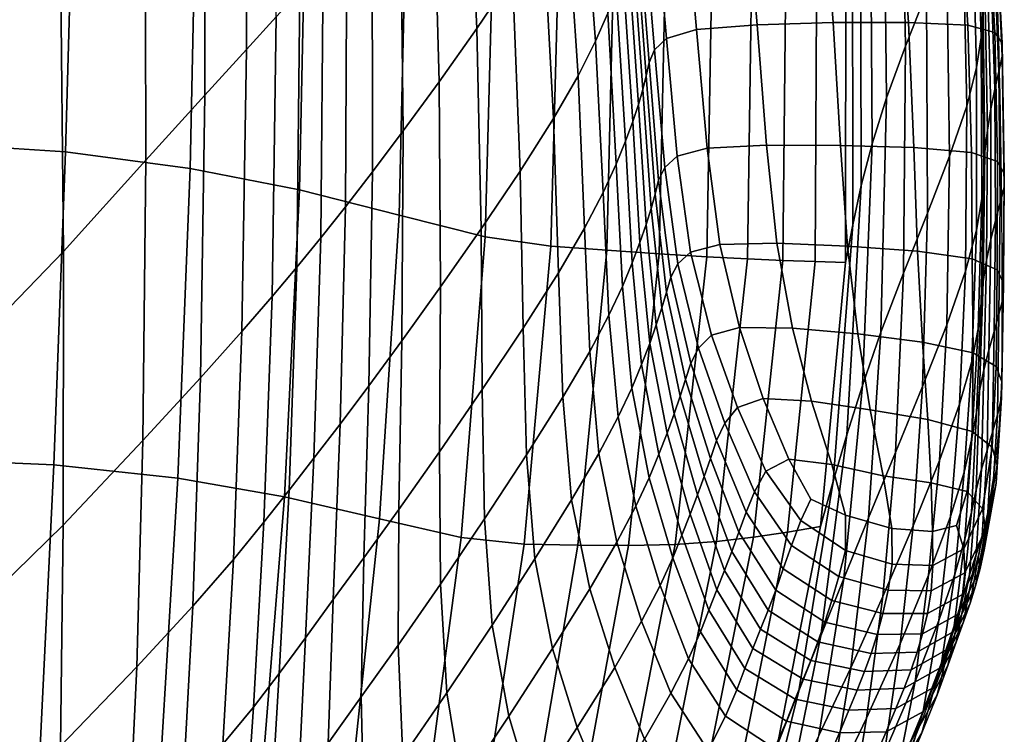
# Model space of a CAD drawing. Units: inches. Extents: x -1 to 605, y -615 to 1.
# Drawn here: x 510 to 605, y -409 to -340 of the extents above; entities that cross this region are included whole.
import ezdxf

# ---------------------------------------------------------------- set-up
doc = ezdxf.new("R2010")
doc.units = ezdxf.units.IN
doc.header["$MEASUREMENT"] = 0
doc.layers.add('FABRIC', color=7, linetype='Continuous')
doc.layers.add('GROUND', color=7, linetype='Continuous')

# ---------------------------------------------------------------- blocks, each defined once
blk = doc.blocks.new('FABRIC_UFP16')
for points in [[(513.872, -333.54, 512.352), (513.18, -305.736, 511.148), (503.247, -317.27, 503.693), (504.07, -344.279, 505.413)], [(531.783, -342.636, 535.13), (534.649, -339.499, 542.598), (534.551, -310.277, 542.599), (531.76, -313.19, 534.959)], [(597.272, -337.176, 607.993), (595.255, -342.31, 592.728), (594.746, -314.536, 593.721), (596.548, -310.198, 609.27)], [(553.948, -340.621, 609.498), (557.401, -335.507, 622.602), (555.829, -312.17, 624.137), (552.833, -316.733, 610.731)], [(527.775, -317.562, 527.343), (527.778, -347.031, 527.749), (531.783, -342.636, 535.13), (531.76, -313.19, 534.959)], [(595.255, -342.31, 592.728), (593.412, -347.282, 576.865), (593.094, -318.735, 577.597), (594.746, -314.536, 593.721)], [(522.008, -324.107, 519.794), (522.087, -353.306, 520.529), (527.778, -347.031, 527.749), (527.775, -317.562, 527.343)], [(549.659, -321.267, 597.235), (550.332, -345.744, 596.261), (553.948, -340.621, 609.498), (552.833, -316.733, 610.731)], [(593.094, -318.735, 577.597), (593.412, -347.282, 576.865), (592.027, -351.717, 560.958), (591.843, -322.481, 561.45)], [(601.924, -321.902, 653.046), (601.996, -319.713, 660.173), (602.665, -339.145, 657.695), (602.534, -341.489, 650.92)], [(515.213, -321.707, 433.459), (514.34, -352.504, 434.045), (500.382, -351.601, 428.483), (501.726, -320.672, 427.467)], [(546.58, -325.44, 584.729), (546.879, -350.479, 583.975), (550.332, -345.744, 596.261), (549.659, -321.267, 597.235)], [(566.561, -339.138, 655.463), (565.031, -321.054, 657.972), (564.006, -323.681, 651.77), (565.403, -341.823, 649.593)], [(526.349, -354.083, 440.295), (514.34, -352.504, 434.045), (515.213, -321.707, 433.459), (527.003, -323.324, 439.937)], [(602.097, -344.377, 642.843), (601.555, -324.556, 644.658), (601.924, -321.902, 653.046), (602.534, -341.489, 650.92)], [(536.896, -356.168, 447.06), (526.349, -354.083, 440.295), (527.003, -323.324, 439.937), (537.521, -325.378, 446.78)], [(591.843, -322.481, 561.45), (592.027, -351.717, 560.958), (590.983, -355.75, 545.017), (590.894, -325.886, 545.287)], [(514.166, -362.08, 513.544), (522.087, -353.306, 520.529), (522.008, -324.107, 519.794), (513.872, -333.54, 512.352)], [(564.006, -323.681, 651.77), (562.507, -326.893, 644.078), (563.727, -345.158, 642.237), (565.403, -341.823, 649.593)], [(587.128, -325.246, 691.173), (579.741, -325.628, 689.287), (580.967, -340.242, 685.457), (588.268, -340.047, 687.193)], [(595.536, -340.025, 688.524), (594.492, -325.038, 692.629), (587.128, -325.246, 691.173), (588.268, -340.047, 687.193)], [(601.236, -340.304, 688.91), (600.29, -325.154, 693.094), (594.492, -325.038, 692.629), (595.536, -340.025, 688.524)], [(602.974, -325.745, 692.007), (600.29, -325.154, 693.094), (601.236, -340.304, 688.91), (603.834, -341.01, 687.812)], [(601.146, -348.087, 632.977), (600.704, -327.923, 634.511), (601.555, -324.556, 644.658), (602.097, -344.377, 642.843)], [(547.19, -327.723, 453.866), (546.468, -358.59, 454.168), (536.896, -356.168, 447.06), (537.521, -325.378, 446.78)], [(543.918, -354.431, 573.723), (546.879, -350.479, 583.975), (546.58, -325.44, 584.729), (543.872, -328.923, 574.293)], [(579.741, -325.628, 689.287), (573.848, -326.264, 686.957), (575.12, -340.717, 683.311), (580.967, -340.242, 685.457)], [(590.983, -355.75, 545.017), (590.168, -359.514, 529.054), (590.145, -329.065, 529.113), (590.894, -325.886, 545.287)], [(603.761, -326.692, 689.814), (602.974, -325.745, 692.007), (603.834, -341.01, 687.812), (604.538, -342.038, 685.676)], [(562.507, -326.893, 644.078), (560.363, -330.799, 634.489), (561.358, -349.288, 632.969), (563.727, -345.158, 642.237)], [(575.12, -340.717, 683.311), (573.848, -326.264, 686.957), (570.965, -327.234, 684.171), (572.215, -341.575, 680.754)], [(604.559, -343.279, 682.945), (603.867, -327.876, 686.96), (603.761, -326.692, 689.814), (604.538, -342.038, 685.676)], [(555.586, -329.743, 460.763), (554.755, -360.688, 461.115), (546.468, -358.59, 454.168), (547.19, -327.723, 453.866)], [(572.215, -341.575, 680.754), (570.965, -327.234, 684.171), (569.89, -328.408, 681.107), (571.08, -342.678, 677.934)], [(599.183, -332.255, 622.105), (600.704, -327.923, 634.511), (601.146, -348.087, 632.977), (599.473, -352.899, 620.831)], [(604.219, -344.749, 679.641), (603.619, -329.315, 683.446), (603.867, -327.876, 686.96), (604.559, -343.279, 682.945)], [(541.311, -357.8, 564.981), (543.918, -354.431, 573.723), (543.872, -328.923, 574.293), (541.429, -331.892, 565.394)], [(569.89, -328.408, 681.107), (569.419, -329.653, 677.944), (570.545, -343.885, 674.999), (571.08, -342.678, 677.934)], [(561.097, -361.588, 467.252), (554.755, -360.688, 461.115), (555.586, -329.743, 460.763), (561.914, -330.618, 466.9)], [(569.419, -329.653, 677.944), (569.212, -330.934, 674.731), (570.277, -345.165, 671.978), (570.545, -343.885, 674.999)], [(590.168, -359.514, 529.054), (589.467, -363.144, 513.08), (589.497, -332.131, 512.933), (590.145, -329.065, 529.113)], [(603.343, -331.024, 679.276), (603.619, -329.315, 683.446), (604.219, -344.749, 679.641), (603.838, -346.464, 675.785)], [(561.358, -349.288, 632.969), (560.363, -330.799, 634.489), (557.401, -335.507, 622.602), (558.119, -354.357, 621.362)], [(566.478, -361.974, 473.137), (561.097, -361.588, 467.252), (561.914, -330.618, 466.9), (567.225, -331.003, 472.807)], [(570.277, -345.165, 671.978), (569.212, -330.934, 674.731), (568.926, -332.215, 671.515), (569.946, -346.49, 668.902)], [(539.147, -334.526, 557.501), (538.923, -360.789, 557.226), (541.311, -357.8, 564.981), (541.429, -331.892, 565.394)], [(572.198, -331.346, 478.879), (571.533, -362.32, 479.184), (566.478, -361.974, 473.137), (567.225, -331.003, 472.807)], [(576.668, -331.627, 485.197), (576.098, -362.605, 485.475), (571.533, -362.32, 479.184), (572.198, -331.346, 478.879)], [(580.011, -362.811, 492.092), (576.098, -362.605, 485.475), (576.668, -331.627, 485.197), (580.464, -331.825, 491.844)], [(583.435, -362.955, 498.952), (580.011, -362.811, 492.092), (580.464, -331.825, 491.844), (583.755, -331.962, 498.736)], [(603.075, -332.933, 674.532), (603.343, -331.024, 679.276), (603.838, -346.464, 675.785), (603.462, -348.365, 671.42)], [(569.946, -346.49, 668.902), (568.926, -332.215, 671.515), (568.54, -333.586, 668.138), (569.521, -347.931, 665.642)], [(586.71, -332.057, 505.794), (586.532, -363.059, 505.976), (583.435, -362.955, 498.952), (583.755, -331.962, 498.736)], [(589.497, -332.131, 512.933), (589.467, -363.144, 513.08), (586.532, -363.059, 505.976), (586.71, -332.057, 505.794)], [(597.272, -337.176, 607.993), (599.183, -332.255, 622.105), (599.473, -352.899, 620.831), (597.353, -358.404, 606.962)], [(504.607, -371.946, 507.11), (514.166, -362.08, 513.544), (513.872, -333.54, 512.352), (504.07, -344.279, 505.413)], [(568.54, -333.586, 668.138), (568.03, -335.137, 664.443), (568.973, -349.561, 662.066), (569.521, -347.931, 665.642)], [(603.132, -350.393, 666.59), (602.849, -334.97, 669.299), (603.075, -332.933, 674.532), (603.462, -348.365, 671.42)], [(536.922, -337.003, 550.079), (536.617, -363.599, 549.936), (538.923, -360.789, 557.226), (539.147, -334.526, 557.501)], [(558.119, -354.357, 621.362), (557.401, -335.507, 622.602), (553.948, -340.621, 609.498), (554.365, -359.915, 608.502)], [(568.03, -335.137, 664.443), (567.378, -336.957, 660.27), (568.269, -351.452, 658.047), (568.973, -349.561, 662.066)], [(602.893, -352.491, 661.338), (602.701, -337.065, 663.659), (602.849, -334.97, 669.299), (603.132, -350.393, 666.59)], [(534.257, -366.432, 542.586), (536.617, -363.599, 549.936), (536.922, -337.003, 550.079), (534.649, -339.499, 542.598)], [(568.269, -351.452, 658.047), (567.378, -336.957, 660.27), (566.561, -339.138, 655.463), (567.38, -353.677, 653.453)], [(595.065, -364.196, 591.927), (595.255, -342.31, 592.728), (597.272, -337.176, 607.993), (597.353, -358.404, 606.962)], [(602.665, -339.145, 657.695), (602.701, -337.065, 663.659), (602.893, -352.491, 661.338), (602.786, -354.6, 655.707)], [(567.38, -353.677, 653.453), (566.561, -339.138, 655.463), (565.403, -341.823, 649.593), (566.13, -356.414, 647.835)], [(602.534, -341.489, 650.92), (602.665, -339.145, 657.695), (602.786, -354.6, 655.707), (602.588, -357.021, 649.217)], [(531.337, -369.81, 535.279), (534.257, -366.432, 542.586), (534.649, -339.499, 542.598), (531.783, -342.636, 535.13)], [(575.12, -340.717, 683.311), (576.145, -352.148, 680.582), (581.866, -351.847, 682.547), (580.967, -340.242, 685.457)], [(580.967, -340.242, 685.457), (581.866, -351.847, 682.547), (588.982, -351.874, 684.119), (588.268, -340.047, 687.193)], [(588.982, -351.874, 684.119), (596.055, -352.083, 685.303), (595.536, -340.025, 688.524), (588.268, -340.047, 687.193)], [(596.055, -352.083, 685.303), (601.592, -352.571, 685.578), (601.236, -340.304, 688.91), (595.536, -340.025, 688.524)], [(601.236, -340.304, 688.91), (601.592, -352.571, 685.578), (604.102, -353.435, 684.429), (603.834, -341.01, 687.812)], [(553.948, -340.621, 609.498), (550.332, -345.744, 596.261), (550.45, -365.514, 595.475), (554.365, -359.915, 608.502)], [(573.254, -352.923, 678.224), (576.145, -352.148, 680.582), (575.12, -340.717, 683.311), (572.215, -341.575, 680.754)], [(603.834, -341.01, 687.812), (604.102, -353.435, 684.429), (604.76, -354.575, 682.302), (604.538, -342.038, 685.676)], [(565.403, -341.823, 649.593), (563.727, -345.158, 642.237), (564.338, -359.843, 640.746), (566.13, -356.414, 647.835)], [(572.068, -354.005, 675.598), (573.254, -352.923, 678.224), (572.215, -341.575, 680.754), (571.08, -342.678, 677.934)], [(592.884, -369.868, 576.282), (593.412, -347.282, 576.865), (595.255, -342.31, 592.728), (595.065, -364.196, 591.927)], [(602.077, -360.053, 641.39), (602.097, -344.377, 642.843), (602.534, -341.489, 650.92), (602.588, -357.021, 649.217)], [(604.76, -354.575, 682.302), (604.74, -355.894, 679.644), (604.559, -343.279, 682.945), (604.538, -342.038, 685.676)], [(527.778, -347.031, 527.749), (527.348, -374.258, 528.117), (531.337, -369.81, 535.279), (531.783, -342.636, 535.13)], [(570.545, -343.885, 674.999), (571.464, -355.227, 672.832), (572.068, -354.005, 675.598), (571.08, -342.678, 677.934)], [(570.277, -345.165, 671.978), (571.125, -356.557, 669.939), (571.464, -355.227, 672.832), (570.545, -343.885, 674.999)], [(604.74, -355.894, 679.644), (604.354, -357.398, 676.494), (604.219, -344.749, 679.641), (604.559, -343.279, 682.945)], [(563.727, -345.158, 642.237), (561.358, -349.288, 632.969), (561.828, -364.143, 631.735), (564.338, -359.843, 640.746)], [(570.736, -357.963, 666.934), (571.125, -356.557, 669.939), (570.277, -345.165, 671.978), (569.946, -346.49, 668.902)], [(601.027, -363.998, 631.746), (601.146, -348.087, 632.977), (602.097, -344.377, 642.843), (602.077, -360.053, 641.39)], [(604.219, -344.749, 679.641), (604.354, -357.398, 676.494), (603.913, -359.097, 672.893), (603.838, -346.464, 675.785)], [(550.332, -345.744, 596.261), (546.879, -350.479, 583.975), (546.728, -370.703, 583.367), (550.45, -365.514, 595.475)], [(522.087, -353.306, 520.529), (521.783, -380.297, 521.201), (527.348, -374.258, 528.117), (527.778, -347.031, 527.749)], [(570.262, -359.501, 663.717), (570.736, -357.963, 666.934), (569.946, -346.49, 668.902), (569.521, -347.931, 665.642)], [(603.838, -346.464, 675.785), (603.913, -359.097, 672.893), (603.462, -360.953, 668.845), (603.462, -348.365, 671.42)], [(568.973, -349.561, 662.066), (569.669, -361.226, 660.191), (570.262, -359.501, 663.717), (569.521, -347.931, 665.642)], [(592.027, -351.717, 560.958), (593.412, -347.282, 576.865), (592.884, -369.868, 576.282), (591.088, -375.013, 560.582)], [(599.473, -352.899, 620.831), (601.146, -348.087, 632.977), (601.027, -363.998, 631.746), (599.215, -369.156, 619.806)], [(603.462, -360.953, 668.845), (603.05, -362.928, 664.358), (603.132, -350.393, 666.59), (603.462, -348.365, 671.42)], [(561.828, -364.143, 631.735), (561.358, -349.288, 632.969), (558.119, -354.357, 621.362), (558.423, -369.492, 620.355)], [(568.269, -351.452, 658.047), (568.923, -363.192, 656.255), (569.669, -361.226, 660.191), (568.973, -349.561, 662.066)], [(546.728, -370.703, 583.367), (546.879, -350.479, 583.975), (543.918, -354.431, 573.723), (543.553, -375.034, 573.263)], [(603.05, -362.928, 664.358), (602.724, -364.986, 659.435), (602.893, -352.491, 661.338), (603.132, -350.393, 666.59)], [(500.382, -351.601, 428.483), (514.34, -352.504, 434.045), (513.221, -382.656, 435.342), (499.064, -382.03, 430.154)], [(567.988, -365.456, 651.811), (568.923, -363.192, 656.255), (568.269, -351.452, 658.047), (567.38, -353.677, 653.453)], [(590.983, -355.75, 545.017), (592.027, -351.717, 560.958), (591.088, -375.013, 560.582), (589.581, -379.763, 544.843)], [(513.221, -382.656, 435.342), (514.34, -352.504, 434.045), (526.349, -354.083, 440.295), (525.159, -383.947, 441.345)], [(574.546, -362.16, 676.319), (577.374, -361.426, 678.524), (576.145, -352.148, 680.582), (573.254, -352.923, 678.224)], [(576.145, -352.148, 680.582), (577.374, -361.426, 678.524), (582.86, -361.303, 680.311), (581.866, -351.847, 682.547)], [(581.866, -351.847, 682.547), (582.86, -361.303, 680.311), (589.651, -361.584, 681.698), (588.982, -351.874, 684.119)], [(589.651, -361.584, 681.698), (596.393, -362.064, 682.702), (596.055, -352.083, 685.303), (588.982, -351.874, 684.119)], [(596.393, -362.064, 682.702), (601.667, -362.805, 682.831), (601.592, -352.571, 685.578), (596.055, -352.083, 685.303)], [(601.592, -352.571, 685.578), (601.667, -362.805, 682.831), (604.056, -363.869, 681.593), (604.102, -353.435, 684.429)], [(602.893, -352.491, 661.338), (602.724, -364.986, 659.435), (602.531, -367.088, 654.082), (602.786, -354.6, 655.707)], [(514.134, -388.451, 514.635), (521.783, -380.297, 521.201), (522.087, -353.306, 520.529), (514.166, -362.08, 513.544)], [(566.686, -368.228, 646.388), (567.988, -365.456, 651.811), (567.38, -353.677, 653.453), (566.13, -356.414, 647.835)], [(573.321, -363.284, 673.821), (574.546, -362.16, 676.319), (573.254, -352.923, 678.224), (572.068, -354.005, 675.598)], [(597.353, -358.404, 606.962), (599.473, -352.899, 620.831), (599.215, -369.156, 619.806), (596.889, -375.112, 606.131)], [(604.102, -353.435, 684.429), (604.056, -363.869, 681.593), (604.674, -365.159, 679.437), (604.76, -354.575, 682.302)], [(525.159, -383.947, 441.345), (526.349, -354.083, 440.295), (536.896, -356.168, 447.06), (535.433, -385.736, 447.961)], [(543.553, -375.034, 573.263), (543.918, -354.431, 573.723), (541.311, -357.8, 564.981), (540.782, -378.726, 564.647)], [(558.423, -369.492, 620.355), (558.119, -354.357, 621.362), (554.365, -359.915, 608.502), (554.483, -375.401, 607.69)], [(571.464, -355.227, 672.832), (572.648, -364.582, 671.155), (573.321, -363.284, 673.821), (572.068, -354.005, 675.598)], [(602.786, -354.6, 655.707), (602.531, -367.088, 654.082), (602.242, -369.549, 647.83), (602.588, -357.021, 649.217)], [(604.674, -365.159, 679.437), (604.639, -366.581, 676.812), (604.74, -355.894, 679.644), (604.76, -354.575, 682.302)], [(571.125, -356.557, 669.939), (572.229, -366.007, 668.327), (572.648, -364.582, 671.155), (571.464, -355.227, 672.832)], [(536.896, -356.168, 447.06), (546.468, -358.59, 454.168), (544.598, -387.858, 454.985), (535.433, -385.736, 447.961)], [(564.338, -359.843, 640.746), (564.833, -371.716, 639.513), (566.686, -368.228, 646.388), (566.13, -356.414, 647.835)], [(588.265, -384.249, 529.076), (590.168, -359.514, 529.054), (590.983, -355.75, 545.017), (589.581, -379.763, 544.843)], [(604.639, -366.581, 676.812), (604.241, -368.132, 673.776), (604.354, -357.398, 676.494), (604.74, -355.894, 679.644)], [(571.773, -367.517, 665.343), (572.229, -366.007, 668.327), (571.125, -356.557, 669.939), (570.736, -357.963, 666.934)], [(602.242, -369.549, 647.83), (601.628, -372.682, 640.208), (602.077, -360.053, 641.39), (602.588, -357.021, 649.217)], [(604.354, -357.398, 676.494), (604.241, -368.132, 673.776), (603.772, -369.81, 670.39), (603.913, -359.097, 672.893)], [(541.311, -357.8, 564.981), (538.923, -360.789, 557.226), (538.271, -382.001, 557.005), (540.782, -378.726, 564.647)], [(571.243, -369.154, 662.131), (571.773, -367.517, 665.343), (570.736, -357.963, 666.934), (570.262, -359.501, 663.717)], [(594.296, -381.45, 591.281), (595.065, -364.196, 591.927), (597.353, -358.404, 606.962), (596.889, -375.112, 606.131)], [(546.468, -358.59, 454.168), (554.755, -360.688, 461.115), (552.462, -389.664, 461.886), (544.598, -387.858, 454.985)], [(603.913, -359.097, 672.893), (603.772, -369.81, 670.39), (603.276, -371.606, 666.62), (603.462, -360.953, 668.845)], [(554.365, -359.915, 608.502), (550.45, -365.514, 595.475), (550.372, -381.381, 594.826), (554.483, -375.401, 607.69)], [(561.828, -364.143, 631.735), (562.249, -376.133, 630.714), (564.833, -371.716, 639.513), (564.338, -359.843, 640.746)], [(569.669, -361.226, 660.191), (570.608, -370.962, 658.619), (571.243, -369.154, 662.131), (570.262, -359.501, 663.717)], [(587.047, -388.603, 513.296), (589.467, -363.144, 513.08), (590.168, -359.514, 529.054), (588.265, -384.249, 529.076)], [(601.628, -372.682, 640.208), (600.46, -376.8, 630.745), (601.027, -363.998, 631.746), (602.077, -360.053, 641.39)], [(538.923, -360.789, 557.226), (536.617, -363.599, 549.936), (535.876, -385.08, 549.82), (538.271, -382.001, 557.005)], [(552.462, -389.664, 461.886), (554.755, -360.688, 461.115), (561.097, -361.588, 467.252), (558.51, -390.295, 467.991)], [(568.923, -363.192, 656.255), (569.833, -372.984, 654.735), (570.608, -370.962, 658.619), (569.669, -361.226, 660.191)], [(603.276, -371.606, 666.62), (602.799, -373.511, 662.435), (603.05, -362.928, 664.358), (603.462, -360.953, 668.845)], [(504.883, -397.485, 508.665), (514.134, -388.451, 514.635), (514.166, -362.08, 513.544), (504.607, -371.946, 507.11)], [(558.51, -390.295, 467.991), (561.097, -361.588, 467.252), (566.478, -361.974, 473.137), (563.678, -390.401, 473.845)], [(566.478, -361.974, 473.137), (571.533, -362.32, 479.184), (568.578, -390.422, 479.851), (563.678, -390.401, 473.845)], [(576.555, -370.168, 674.779), (574.546, -362.16, 676.319), (573.321, -363.284, 673.821), (575.31, -371.409, 672.323)], [(579.257, -369.422, 676.89), (577.374, -361.426, 678.524), (574.546, -362.16, 676.319), (576.555, -370.168, 674.779)], [(582.86, -361.303, 680.311), (577.374, -361.426, 678.524), (579.257, -369.422, 676.89), (584.37, -369.472, 678.503)], [(589.651, -361.584, 681.698), (582.86, -361.303, 680.311), (584.37, -369.472, 678.503), (590.661, -370.033, 679.674)], [(596.896, -370.821, 680.46), (596.393, -362.064, 682.702), (589.651, -361.584, 681.698), (590.661, -370.033, 679.674)], [(601.769, -371.858, 680.4), (601.667, -362.805, 682.831), (596.393, -362.064, 682.702), (596.896, -370.821, 680.46)], [(571.533, -362.32, 479.184), (576.098, -362.605, 485.475), (573.076, -390.314, 486.085), (568.578, -390.422, 479.851)], [(573.076, -390.314, 486.085), (576.098, -362.605, 485.475), (580.011, -362.811, 492.092), (577.038, -390.036, 492.622)], [(577.038, -390.036, 492.622), (580.011, -362.811, 492.092), (583.435, -362.955, 498.952), (580.597, -389.629, 499.387)], [(583.435, -362.955, 498.952), (586.532, -363.059, 505.976), (583.889, -389.138, 506.303), (580.597, -389.629, 499.387)], [(586.532, -363.059, 505.976), (589.467, -363.144, 513.08), (587.047, -388.603, 513.296), (583.889, -389.138, 506.303)], [(604.056, -363.869, 681.593), (601.667, -362.805, 682.831), (601.769, -371.858, 680.4), (603.972, -373.162, 679.038)], [(602.799, -373.511, 662.435), (602.382, -375.518, 657.806), (602.724, -364.986, 659.435), (603.05, -362.928, 664.358)], [(535.876, -385.08, 549.82), (536.617, -363.599, 549.936), (534.257, -366.432, 542.586), (533.454, -388.185, 542.577)], [(568.883, -375.263, 650.409), (569.833, -372.984, 654.735), (568.923, -363.192, 656.255), (567.988, -365.456, 651.811)], [(573.321, -363.284, 673.821), (572.648, -364.582, 671.155), (574.569, -372.849, 669.677), (575.31, -371.409, 672.323)], [(601.027, -363.998, 631.746), (600.46, -376.8, 630.745), (598.51, -382.218, 618.97), (599.215, -369.156, 619.806)], [(604.674, -365.159, 679.437), (604.056, -363.869, 681.593), (603.972, -373.162, 679.038), (604.534, -374.64, 676.824)], [(558.752, -381.687, 619.519), (562.249, -376.133, 630.714), (561.828, -364.143, 631.735), (558.423, -369.492, 620.355)], [(572.648, -364.582, 671.155), (572.229, -366.007, 668.327), (574.066, -374.414, 666.852), (574.569, -372.849, 669.677)], [(591.682, -387.753, 575.817), (592.884, -369.868, 576.282), (595.065, -364.196, 591.927), (594.296, -381.45, 591.281)], [(602.724, -364.986, 659.435), (602.382, -375.518, 657.806), (602.073, -377.617, 652.699), (602.531, -367.088, 654.082)], [(550.45, -365.514, 595.475), (546.728, -370.703, 583.367), (546.452, -386.942, 582.847), (550.372, -381.381, 594.826)], [(567.57, -378.038, 645.145), (568.883, -375.263, 650.409), (567.988, -365.456, 651.811), (566.686, -368.228, 646.388)], [(574.066, -374.414, 666.852), (572.229, -366.007, 668.327), (571.773, -367.517, 665.343), (573.536, -376.033, 663.861)], [(604.486, -376.199, 674.205), (604.639, -366.581, 676.812), (604.674, -365.159, 679.437), (604.534, -374.64, 676.824)], [(533.454, -388.185, 542.577), (534.257, -366.432, 542.586), (531.337, -369.81, 535.279), (530.523, -391.759, 535.401)], [(604.093, -377.821, 671.26), (604.241, -368.132, 673.776), (604.639, -366.581, 676.812), (604.486, -376.199, 674.205)], [(573.536, -376.033, 663.861), (571.773, -367.517, 665.343), (571.243, -369.154, 662.131), (572.951, -377.748, 660.646)], [(602.531, -367.088, 654.082), (602.073, -377.617, 652.699), (601.648, -380.126, 646.653), (602.242, -369.549, 647.83)], [(564.833, -371.716, 639.513), (565.703, -381.546, 638.45), (567.57, -378.038, 645.145), (566.686, -368.228, 646.388)], [(603.772, -369.81, 670.39), (604.241, -368.132, 673.776), (604.093, -377.821, 671.26), (603.623, -379.489, 668.067)], [(531.337, -369.81, 535.279), (527.348, -374.258, 528.117), (526.6, -396.248, 528.418), (530.523, -391.759, 535.401)], [(554.701, -387.864, 607.009), (558.752, -381.687, 619.519), (558.423, -369.492, 620.355), (554.483, -375.401, 607.69)], [(571.243, -369.154, 662.131), (570.608, -370.962, 658.619), (572.28, -379.6, 657.154), (572.951, -377.748, 660.646)], [(581.547, -376.272, 675.594), (579.257, -369.422, 676.89), (576.555, -370.168, 674.779), (579.05, -377.138, 673.528)], [(584.37, -369.472, 678.503), (579.257, -369.422, 676.89), (581.547, -376.272, 675.594), (586.195, -376.521, 677.018)], [(590.661, -370.033, 679.674), (584.37, -369.472, 678.503), (586.195, -376.521, 677.018), (591.856, -377.364, 677.949)], [(599.215, -369.156, 619.806), (598.51, -382.218, 618.97), (595.979, -388.528, 605.451), (596.889, -375.112, 606.131)], [(601.648, -380.126, 646.653), (600.885, -383.36, 639.206), (601.628, -372.682, 640.208), (602.242, -369.549, 647.83)], [(603.276, -371.606, 666.62), (603.772, -369.81, 670.39), (603.623, -379.489, 668.067), (603.107, -381.232, 664.556)], [(546.452, -386.942, 582.847), (546.728, -370.703, 583.367), (543.553, -375.034, 573.263), (543.085, -391.596, 572.841)], [(579.05, -377.138, 673.528), (576.555, -370.168, 674.779), (575.31, -371.409, 672.323), (577.838, -378.64, 671.04)], [(591.088, -375.013, 560.582), (592.884, -369.868, 576.282), (591.682, -387.753, 575.817), (589.294, -393.607, 560.299)], [(597.39, -378.282, 678.534), (596.896, -370.821, 680.46), (590.661, -370.033, 679.674), (591.856, -377.364, 677.949)], [(562.249, -376.133, 630.714), (563.092, -386.026, 629.831), (565.703, -381.546, 638.45), (564.833, -371.716, 639.513)], [(570.608, -370.962, 658.619), (569.833, -372.984, 654.735), (571.493, -381.632, 653.328), (572.28, -379.6, 657.154)], [(575.31, -371.409, 672.323), (574.569, -372.849, 669.677), (577.045, -380.3, 668.349), (577.838, -378.64, 671.04)], [(601.676, -379.428, 678.311), (601.769, -371.858, 680.4), (596.896, -370.821, 680.46), (597.39, -378.282, 678.534)], [(602.574, -383.078, 660.659), (602.799, -373.511, 662.435), (603.276, -371.606, 666.62), (603.107, -381.232, 664.556)], [(603.972, -373.162, 679.038), (601.769, -371.858, 680.4), (601.676, -379.428, 678.311), (603.593, -380.955, 676.819)], [(571.493, -381.632, 653.328), (569.833, -372.984, 654.735), (568.883, -375.263, 650.409), (570.563, -383.884, 649.114)], [(574.569, -372.849, 669.677), (574.066, -374.414, 666.852), (576.453, -382.037, 665.481), (577.045, -380.3, 668.349)], [(600.885, -383.36, 639.206), (599.563, -387.637, 629.896), (600.46, -376.8, 630.745), (601.628, -372.682, 640.208)], [(602.057, -385.057, 656.306), (602.382, -375.518, 657.806), (602.799, -373.511, 662.435), (602.574, -383.078, 660.659)], [(604.534, -374.64, 676.824), (603.972, -373.162, 679.038), (603.593, -380.955, 676.819), (604.056, -382.675, 674.524)], [(527.348, -374.258, 528.117), (521.783, -380.297, 521.201), (521.204, -402.097, 521.755), (526.6, -396.248, 528.418)], [(576.453, -382.037, 665.481), (574.066, -374.414, 666.852), (573.536, -376.033, 663.861), (575.846, -383.77, 662.46)], [(543.085, -391.596, 572.841), (543.553, -375.034, 573.263), (540.782, -378.726, 564.647), (540.133, -395.626, 564.299)], [(550.372, -381.381, 594.826), (550.457, -394.149, 594.263), (554.701, -387.864, 607.009), (554.483, -375.401, 607.69)], [(570.563, -383.884, 649.114), (568.883, -375.263, 650.409), (567.57, -378.038, 645.145), (569.282, -386.619, 643.997)], [(589.581, -379.763, 544.843), (591.088, -375.013, 560.582), (589.294, -393.607, 560.299), (587.076, -399.124, 544.741)], [(595.979, -388.528, 605.451), (593.067, -395.323, 590.753), (594.296, -381.45, 591.281), (596.889, -375.112, 606.131)], [(603.981, -384.398, 671.89), (604.486, -376.199, 674.205), (604.534, -374.64, 676.824), (604.056, -382.675, 674.524)], [(559.548, -391.715, 618.793), (563.092, -386.026, 629.831), (562.249, -376.133, 630.714), (558.752, -381.687, 619.519)], [(575.846, -383.77, 662.46), (573.536, -376.033, 663.861), (572.951, -377.748, 660.646), (575.202, -385.547, 659.239)], [(581.8, -383.261, 672.488), (583.999, -382.111, 674.547), (581.547, -376.272, 675.594), (579.05, -377.138, 673.528)], [(581.547, -376.272, 675.594), (583.999, -382.111, 674.547), (588.138, -382.616, 675.749), (586.195, -376.521, 677.018)], [(602.073, -377.617, 652.699), (602.382, -375.518, 657.806), (602.057, -385.057, 656.306), (601.586, -387.196, 651.431)], [(603.597, -386.105, 669.01), (604.093, -377.821, 671.26), (604.486, -376.199, 674.205), (603.981, -384.398, 671.89)], [(580.708, -385.236, 669.903), (581.8, -383.261, 672.488), (579.05, -377.138, 673.528), (577.838, -378.64, 671.04)], [(586.195, -376.521, 677.018), (588.138, -382.616, 675.749), (593.082, -383.721, 676.42), (591.856, -377.364, 677.949)], [(593.082, -383.721, 676.42), (597.7, -384.374, 676.882), (597.39, -378.282, 678.534), (591.856, -377.364, 677.949)], [(600.46, -376.8, 630.745), (599.563, -387.637, 629.896), (597.458, -393.273, 618.262), (598.51, -382.218, 618.97)], [(567.57, -378.038, 645.145), (565.703, -381.546, 638.45), (567.441, -390.1, 637.467), (569.282, -386.619, 643.997)], [(572.951, -377.748, 660.646), (572.28, -379.6, 657.154), (574.5, -387.414, 655.77), (575.202, -385.547, 659.239)], [(597.7, -384.374, 676.882), (601.168, -385.217, 676.587), (601.676, -379.428, 678.311), (597.39, -378.282, 678.534)], [(601.648, -380.126, 646.653), (602.073, -377.617, 652.699), (601.586, -387.196, 651.431), (600.961, -389.804, 645.578)], [(603.623, -379.489, 668.067), (604.093, -377.821, 671.26), (603.597, -386.105, 669.01), (603.137, -387.775, 665.978)], [(540.782, -378.726, 564.647), (538.271, -382.001, 557.005), (537.456, -399.316, 556.713), (540.133, -395.626, 564.299)], [(577.045, -380.3, 668.349), (579.889, -387.208, 667.121), (580.708, -385.236, 669.903), (577.838, -378.64, 671.04)], [(572.28, -379.6, 657.154), (571.493, -381.632, 653.328), (573.717, -389.421, 652.006), (574.5, -387.414, 655.77)], [(584.972, -404.416, 529.157), (588.265, -384.249, 529.076), (589.581, -379.763, 544.843), (587.076, -399.124, 544.741)], [(599.982, -393.188, 638.294), (600.885, -383.36, 639.206), (601.648, -380.126, 646.653), (600.961, -389.804, 645.578)], [(601.676, -379.428, 678.311), (601.168, -385.217, 676.587), (602.664, -386.888, 674.989), (603.593, -380.955, 676.819)], [(603.107, -381.232, 664.556), (603.623, -379.489, 668.067), (603.137, -387.775, 665.978), (602.613, -389.477, 662.69)], [(521.204, -402.097, 521.755), (521.783, -380.297, 521.201), (514.134, -388.451, 514.635), (513.851, -409.751, 515.538)], [(576.453, -382.037, 665.481), (579.206, -389.139, 664.179), (579.889, -387.208, 667.121), (577.045, -380.3, 668.349)], [(603.593, -380.955, 676.819), (602.664, -386.888, 674.989), (602.959, -388.916, 672.6), (604.056, -382.675, 674.524)], [(499.064, -382.03, 430.154), (513.221, -382.656, 435.342), (511.804, -411.822, 437.26), (497.694, -411.537, 432.383)], [(538.271, -382.001, 557.005), (535.876, -385.08, 549.82), (534.932, -402.742, 549.595), (537.456, -399.316, 556.713)], [(546.452, -386.942, 582.847), (546.377, -400.027, 582.362), (550.457, -394.149, 594.263), (550.372, -381.381, 594.826)], [(555.421, -398.089, 606.406), (559.548, -391.715, 618.793), (558.752, -381.687, 619.519), (554.701, -387.864, 607.009)], [(565.703, -381.546, 638.45), (563.092, -386.026, 629.831), (564.833, -394.59, 629.01), (567.441, -390.1, 637.467)], [(573.717, -389.421, 652.006), (571.493, -381.632, 653.328), (570.563, -383.884, 649.114), (572.832, -391.614, 647.899)], [(578.518, -390.989, 661.114), (579.206, -389.139, 664.179), (576.453, -382.037, 665.481), (575.846, -383.77, 662.46)], [(585.155, -388.02, 671.871), (586.123, -385.969, 673.596), (583.999, -382.111, 674.547), (581.8, -383.261, 672.488)], [(583.999, -382.111, 674.547), (586.123, -385.969, 673.596), (589.472, -387.493, 674.204), (588.138, -382.616, 675.749)], [(593.067, -395.323, 590.753), (589.977, -402.195, 575.442), (591.682, -387.753, 575.817), (594.296, -381.45, 591.281)], [(602.036, -391.278, 659.046), (602.574, -383.078, 660.659), (603.107, -381.232, 664.556), (602.613, -389.477, 662.69)], [(511.804, -411.822, 437.26), (513.221, -382.656, 435.342), (525.159, -383.947, 441.345), (523.416, -412.715, 443.02)], [(588.138, -382.616, 675.749), (589.472, -387.493, 674.204), (593.924, -388.78, 674.67), (593.082, -383.721, 676.42)], [(598.51, -382.218, 618.97), (597.458, -393.273, 618.262), (594.721, -399.88, 604.875), (595.979, -388.528, 605.451)], [(601.418, -393.244, 654.943), (602.057, -385.057, 656.306), (602.574, -383.078, 660.659), (602.036, -391.278, 659.046)], [(602.959, -388.916, 672.6), (602.825, -390.827, 669.933), (603.981, -384.398, 671.89), (604.056, -382.675, 674.524)], [(523.416, -412.715, 443.02), (525.159, -383.947, 441.345), (535.433, -385.736, 447.961), (533.155, -414.064, 449.442)], [(572.832, -391.614, 647.899), (570.563, -383.884, 649.114), (569.282, -386.619, 643.997), (571.613, -394.279, 642.922)], [(577.816, -392.816, 657.882), (578.518, -390.989, 661.114), (575.846, -383.77, 662.46), (575.202, -385.547, 659.239)], [(584.251, -390.425, 669.178), (585.155, -388.02, 671.871), (581.8, -383.261, 672.488), (580.708, -385.236, 669.903)], [(593.924, -388.78, 674.67), (597.849, -389.073, 675.101), (597.7, -384.374, 676.882), (593.082, -383.721, 676.42)], [(598.448, -397.655, 629.126), (599.563, -387.637, 629.896), (600.885, -383.36, 639.206), (599.982, -393.188, 638.294)], [(582.924, -409.596, 513.559), (587.047, -388.603, 513.296), (588.265, -384.249, 529.076), (584.972, -404.416, 529.157)], [(597.849, -389.073, 675.101), (600.143, -388.507, 675.175), (601.168, -385.217, 676.587), (597.7, -384.374, 676.882)], [(602.825, -390.827, 669.933), (602.441, -392.624, 667.091), (603.597, -386.105, 669.01), (603.981, -384.398, 671.89)], [(534.932, -402.742, 549.595), (535.876, -385.08, 549.82), (533.454, -388.185, 542.577), (532.439, -405.978, 542.456)], [(535.433, -385.736, 447.961), (544.598, -387.858, 454.985), (541.644, -415.717, 456.305), (533.155, -414.064, 449.442)], [(574.5, -387.414, 655.77), (577.086, -394.68, 654.439), (577.816, -392.816, 657.882), (575.202, -385.547, 659.239)], [(579.889, -387.208, 667.121), (583.466, -392.657, 666.313), (584.251, -390.425, 669.178), (580.708, -385.236, 669.903)], [(601.168, -385.217, 676.587), (600.143, -388.507, 675.175), (600.861, -390.756, 673.621), (602.664, -386.888, 674.989)], [(601.586, -387.196, 651.431), (602.057, -385.057, 656.306), (601.418, -393.244, 654.943), (600.771, -395.443, 650.28)], [(564.833, -394.59, 629.01), (563.092, -386.026, 629.831), (559.548, -391.715, 618.793), (561.251, -400.351, 618.115)], [(569.282, -386.619, 643.997), (567.441, -390.1, 637.467), (569.829, -397.699, 636.544), (571.613, -394.279, 642.922)], [(589.472, -387.493, 674.204), (586.123, -385.969, 673.596), (585.155, -388.02, 671.871), (589.472, -390.886, 671.89)], [(602.664, -386.888, 674.989), (600.861, -390.756, 673.621), (600.943, -393.058, 671.117), (602.959, -388.916, 672.6)], [(603.597, -386.105, 669.01), (602.441, -392.624, 667.091), (601.987, -394.312, 664.175), (603.137, -387.775, 665.978)], [(542.821, -404.984, 572.387), (546.377, -400.027, 582.362), (546.452, -386.942, 582.847), (543.085, -391.596, 572.841)], [(573.717, -389.421, 652.006), (576.315, -396.639, 650.739), (577.086, -394.68, 654.439), (574.5, -387.414, 655.77)], [(579.206, -389.139, 664.179), (582.742, -394.728, 663.321), (583.466, -392.657, 666.313), (579.889, -387.208, 667.121)], [(591.682, -387.753, 575.817), (589.977, -402.195, 575.442), (586.91, -408.737, 560.084), (589.294, -393.607, 560.299)], [(593.924, -388.78, 674.67), (589.472, -387.493, 674.204), (589.472, -390.886, 671.89), (593.967, -392.216, 672.282)], [(597.458, -393.273, 618.262), (599.563, -387.637, 629.896), (598.448, -397.655, 629.126), (596.16, -403.512, 617.62)], [(600.961, -389.804, 645.578), (601.586, -387.196, 651.431), (600.771, -395.443, 650.28), (599.924, -398.168, 644.609)], [(603.137, -387.775, 665.978), (601.987, -394.312, 664.175), (601.456, -395.99, 661.059), (602.613, -389.477, 662.69)], [(513.851, -409.751, 515.538), (514.134, -388.451, 514.635), (504.883, -397.485, 508.665), (504.927, -418.111, 509.956)], [(532.439, -405.978, 542.456), (533.454, -388.185, 542.577), (530.523, -391.759, 535.401), (529.497, -409.563, 535.422)], [(544.598, -387.858, 454.985), (552.462, -389.664, 461.886), (548.838, -417.037, 463.081), (541.644, -415.717, 456.305)], [(550.457, -394.149, 594.263), (551.065, -404.622, 593.737), (555.421, -398.089, 606.406), (554.701, -387.864, 607.009)], [(583.889, -389.138, 506.303), (587.047, -388.603, 513.296), (582.924, -409.596, 513.559), (579.462, -411.234, 506.736)], [(589.472, -390.886, 671.89), (585.155, -388.02, 671.871), (584.251, -390.425, 669.178), (588.808, -393.419, 669.131)], [(594.721, -399.88, 604.875), (591.501, -407.069, 590.306), (593.067, -395.323, 590.753), (595.979, -388.528, 605.451)], [(597.862, -392.352, 672.789), (597.849, -389.073, 675.101), (593.924, -388.78, 674.67), (593.967, -392.216, 672.282)], [(600.861, -390.756, 673.621), (600.143, -388.507, 675.175), (597.849, -389.073, 675.101), (597.862, -392.352, 672.789)], [(548.838, -417.037, 463.081), (552.462, -389.664, 461.886), (558.51, -390.295, 467.991), (554.4, -417.177, 469.108)], [(572.18, -414.185, 493.366), (577.038, -390.036, 492.622), (580.597, -389.629, 499.387), (575.91, -412.79, 499.982)], [(575.493, -398.752, 646.739), (576.315, -396.639, 650.739), (573.717, -389.421, 652.006), (572.832, -391.614, 647.899)], [(580.597, -389.629, 499.387), (583.889, -389.138, 506.303), (579.462, -411.234, 506.736), (575.91, -412.79, 499.982)], [(582.017, -396.648, 660.244), (582.742, -394.728, 663.321), (579.206, -389.139, 664.179), (578.518, -390.989, 661.114)], [(600.943, -393.058, 671.117), (600.718, -395.136, 668.4), (602.825, -390.827, 669.933), (602.959, -388.916, 672.6)], [(601.456, -395.99, 661.059), (600.842, -397.76, 657.616), (602.036, -391.278, 659.046), (602.613, -389.477, 662.69)], [(554.4, -417.177, 469.108), (558.51, -390.295, 467.991), (563.678, -390.401, 473.845), (559.202, -416.753, 474.896)], [(563.678, -390.401, 473.845), (568.578, -390.422, 479.851), (563.826, -416.166, 480.823), (559.202, -416.753, 474.896)], [(568.578, -390.422, 479.851), (573.076, -390.314, 486.085), (568.182, -415.338, 486.956), (563.826, -416.166, 480.823)], [(567.441, -390.1, 637.467), (564.833, -394.59, 629.01), (567.246, -402.158, 628.237), (569.829, -397.699, 636.544)], [(568.182, -415.338, 486.956), (573.076, -390.314, 486.085), (577.038, -390.036, 492.622), (572.18, -414.185, 493.366)], [(584.251, -390.425, 669.178), (583.466, -392.657, 666.313), (588.149, -395.712, 666.251), (588.808, -393.419, 669.131)], [(598.702, -401.711, 637.481), (599.982, -393.188, 638.294), (600.961, -389.804, 645.578), (599.924, -398.168, 644.609)], [(539.654, -409.458, 563.841), (542.821, -404.984, 572.387), (543.085, -391.596, 572.841), (540.133, -395.626, 564.299)], [(574.359, -401.324, 641.894), (575.493, -398.752, 646.739), (572.832, -391.614, 647.899), (571.613, -394.279, 642.922)], [(581.287, -398.493, 657.031), (582.017, -396.648, 660.244), (578.518, -390.989, 661.114), (577.816, -392.816, 657.882)], [(593.967, -392.216, 672.282), (589.472, -390.886, 671.89), (588.808, -393.419, 669.131), (593.563, -394.715, 669.528)], [(600.943, -393.058, 671.117), (600.861, -390.756, 673.621), (597.862, -392.352, 672.789), (597.71, -394.793, 670.142)], [(600.842, -397.76, 657.616), (600.136, -399.722, 653.721), (601.418, -393.244, 654.943), (602.036, -391.278, 659.046)], [(600.718, -395.136, 668.4), (600.31, -397.02, 665.566), (602.441, -392.624, 667.091), (602.825, -390.827, 669.933)], [(530.523, -391.759, 535.401), (526.6, -396.248, 528.418), (525.629, -414.037, 528.618), (529.497, -409.563, 535.422)], [(561.251, -400.351, 618.115), (559.548, -391.715, 618.793), (555.421, -398.089, 606.406), (557.043, -406.862, 605.828)], [(597.71, -394.793, 670.142), (597.862, -392.352, 672.789), (593.967, -392.216, 672.282), (593.563, -394.715, 669.528)], [(577.086, -394.68, 654.439), (580.544, -400.337, 653.628), (581.287, -398.493, 657.031), (577.816, -392.816, 657.882)], [(583.466, -392.657, 666.313), (582.742, -394.728, 663.321), (587.488, -397.792, 663.288), (588.149, -395.712, 666.251)], [(588.808, -393.419, 669.131), (588.149, -395.712, 666.251), (593.068, -396.961, 666.681), (593.563, -394.715, 669.528)], [(594.721, -399.88, 604.875), (597.458, -393.273, 618.262), (596.16, -403.512, 617.62), (593.216, -410.396, 604.353)], [(596.931, -406.364, 628.45), (598.448, -397.655, 629.126), (599.982, -393.188, 638.294), (598.702, -401.711, 637.481)], [(597.362, -396.975, 667.357), (600.718, -395.136, 668.4), (600.943, -393.058, 671.117), (597.71, -394.793, 670.142)], [(601.418, -393.244, 654.943), (600.136, -399.722, 653.721), (599.332, -401.977, 649.248), (600.771, -395.443, 650.28)], [(602.441, -392.624, 667.091), (600.31, -397.02, 665.566), (599.845, -398.739, 662.711), (601.987, -394.312, 664.175)], [(546.377, -400.027, 582.362), (546.83, -410.788, 581.856), (551.065, -404.622, 593.737), (550.457, -394.149, 594.263)], [(569.829, -397.699, 636.544), (572.65, -404.659, 635.661), (574.359, -401.324, 641.894), (571.613, -394.279, 642.922)], [(589.294, -393.607, 560.299), (586.91, -408.737, 560.084), (583.859, -415.032, 544.691), (587.076, -399.124, 544.741)], [(601.987, -394.312, 664.175), (599.845, -398.739, 662.711), (599.298, -400.416, 659.697), (601.456, -395.99, 661.059)], [(567.246, -402.158, 628.237), (564.833, -394.59, 629.01), (561.251, -400.351, 618.115), (563.635, -407.942, 617.472)], [(576.315, -396.639, 650.739), (579.78, -402.257, 649.981), (580.544, -400.337, 653.628), (577.086, -394.68, 654.439)], [(587.488, -397.792, 663.288), (582.742, -394.728, 663.321), (582.017, -396.648, 660.244), (586.816, -399.688, 660.279)], [(591.501, -407.069, 590.306), (587.945, -414.452, 575.128), (589.977, -402.195, 575.442), (593.067, -395.323, 590.753)], [(593.068, -396.961, 666.681), (597.362, -396.975, 667.357), (597.71, -394.793, 670.142), (593.563, -394.715, 669.528)], [(596.894, -398.933, 664.501), (600.31, -397.02, 665.566), (600.718, -395.136, 668.4), (597.362, -396.975, 667.357)], [(526.6, -396.248, 528.418), (521.204, -402.097, 521.755), (520.373, -419.733, 522.189), (525.629, -414.037, 528.618)], [(537.456, -399.316, 556.713), (536.745, -413.888, 556.227), (539.654, -409.458, 563.841), (540.133, -395.626, 564.299)], [(588.149, -395.712, 666.251), (587.488, -397.792, 663.288), (592.513, -398.983, 663.779), (593.068, -396.961, 666.681)], [(600.771, -395.443, 650.28), (599.332, -401.977, 649.248), (598.279, -404.803, 643.749), (599.924, -398.168, 644.609)], [(599.298, -400.416, 659.697), (598.651, -402.172, 656.388), (600.842, -397.76, 657.616), (601.456, -395.99, 661.059)], [(578.988, -404.326, 646.039), (579.78, -402.257, 649.981), (576.315, -396.639, 650.739), (575.493, -398.752, 646.739)], [(586.816, -399.688, 660.279), (582.017, -396.648, 660.244), (581.287, -398.493, 657.031), (586.121, -401.494, 657.146)], [(592.513, -398.983, 663.779), (596.894, -398.933, 664.501), (597.362, -396.975, 667.357), (593.068, -396.961, 666.681)], [(599.845, -398.739, 662.711), (600.31, -397.02, 665.566), (596.894, -398.933, 664.501), (596.382, -400.7, 661.639)], [(555.421, -398.089, 606.406), (551.065, -404.622, 593.737), (552.555, -413.604, 593.198), (557.043, -406.862, 605.828)], [(567.246, -402.158, 628.237), (570.108, -409.062, 627.495), (572.65, -404.659, 635.661), (569.829, -397.699, 636.544)], [(592.513, -398.983, 663.779), (587.488, -397.792, 663.288), (586.816, -399.688, 660.279), (591.929, -400.81, 660.861)], [(596.16, -403.512, 617.62), (598.448, -397.655, 629.126), (596.931, -406.364, 628.45), (594.44, -412.42, 617.066)], [(598.279, -404.803, 643.749), (596.827, -408.478, 636.777), (598.702, -401.711, 637.481), (599.924, -398.168, 644.609)], [(598.651, -402.172, 656.388), (597.881, -404.132, 652.647), (600.136, -399.722, 653.721), (600.842, -397.76, 657.616)], [(577.899, -406.859, 641.254), (578.988, -404.326, 646.039), (575.493, -398.752, 646.739), (574.359, -401.324, 641.894)], [(581.287, -398.493, 657.031), (580.544, -400.337, 653.628), (585.39, -403.309, 653.81), (586.121, -401.494, 657.146)], [(583.859, -415.032, 544.691), (580.821, -421.162, 529.274), (584.972, -404.416, 529.157), (587.076, -399.124, 544.741)], [(596.382, -400.7, 661.639), (596.894, -398.933, 664.501), (592.513, -398.983, 663.779), (591.929, -400.81, 660.861)], [(599.298, -400.416, 659.697), (599.845, -398.739, 662.711), (596.382, -400.7, 661.639), (595.799, -402.402, 658.643)], [(534.932, -402.742, 549.595), (534.021, -417.878, 549.124), (536.745, -413.888, 556.227), (537.456, -399.316, 556.713)], [(543.068, -416.062, 571.83), (546.83, -410.788, 581.856), (546.377, -400.027, 582.362), (542.821, -404.984, 572.387)], [(591.929, -400.81, 660.861), (586.816, -399.688, 660.279), (586.121, -401.494, 657.146), (591.295, -402.558, 657.818)], [(589.716, -417.941, 589.903), (591.501, -407.069, 590.306), (594.721, -399.88, 604.875), (593.216, -410.396, 604.353)], [(600.136, -399.722, 653.721), (597.881, -404.132, 652.647), (596.968, -406.416, 648.337), (599.332, -401.977, 649.248)], [(563.635, -407.942, 617.472), (561.251, -400.351, 618.115), (557.043, -406.862, 605.828), (559.34, -414.547, 605.269)], [(580.544, -400.337, 653.628), (579.78, -402.257, 649.981), (584.61, -405.227, 650.192), (585.39, -403.309, 653.81)], [(595.799, -402.402, 658.643), (596.382, -400.7, 661.639), (591.929, -400.81, 660.861), (591.295, -402.558, 657.818)], [(595.122, -404.165, 655.382), (598.651, -402.172, 656.388), (599.298, -400.416, 659.697), (595.799, -402.402, 658.643)], [(572.65, -404.659, 635.661), (576.241, -410.17, 635.079), (577.899, -406.859, 641.254), (574.359, -401.324, 641.894)], [(586.121, -401.494, 657.146), (585.39, -403.309, 653.81), (590.591, -404.342, 654.541), (591.295, -402.558, 657.818)], [(596.827, -408.478, 636.777), (594.824, -413.277, 627.884), (596.931, -406.364, 628.45), (598.702, -401.711, 637.481)], [(599.332, -401.977, 649.248), (596.968, -406.416, 648.337), (595.769, -409.294, 643.003), (598.279, -404.803, 643.749)], [(520.373, -419.733, 522.189), (521.204, -402.097, 521.755), (513.851, -409.751, 515.538), (513.268, -426.982, 516.277)], [(531.412, -421.03, 542.11), (534.021, -417.878, 549.124), (534.932, -402.742, 549.595), (532.439, -405.978, 542.456)], [(566.472, -414.837, 616.852), (570.108, -409.062, 627.495), (567.246, -402.158, 628.237), (563.635, -407.942, 617.472)], [(584.61, -405.227, 650.192), (579.78, -402.257, 649.981), (578.988, -404.326, 646.039), (583.769, -407.347, 646.212)], [(589.977, -402.195, 575.442), (587.945, -414.452, 575.128), (584.202, -421.641, 559.912), (586.91, -408.737, 560.084)], [(590.591, -404.342, 654.541), (595.122, -404.165, 655.382), (595.799, -402.402, 658.643), (591.295, -402.558, 657.818)], [(594.326, -406.115, 651.727), (597.881, -404.132, 652.647), (598.651, -402.172, 656.388), (595.122, -404.165, 655.382)], [(585.39, -403.309, 653.81), (584.61, -405.227, 650.192), (589.793, -406.278, 650.921), (590.591, -404.342, 654.541)], [(593.216, -410.396, 604.353), (596.16, -403.512, 617.62), (594.44, -412.42, 617.066), (591.287, -419.536, 603.919)], [(551.065, -404.622, 593.737), (546.83, -410.788, 581.856), (548.136, -420.055, 581.272), (552.555, -413.604, 593.198)], [(570.108, -409.062, 627.495), (573.743, -414.57, 626.969), (576.241, -410.17, 635.079), (572.65, -404.659, 635.661)], [(580.821, -421.162, 529.274), (577.787, -427.209, 513.846), (582.924, -409.596, 513.559), (584.972, -404.416, 529.157)], [(583.769, -407.347, 646.212), (578.988, -404.326, 646.039), (577.899, -406.859, 641.254), (582.627, -409.97, 641.346)], [(589.793, -406.278, 650.921), (594.326, -406.115, 651.727), (595.122, -404.165, 655.382), (590.591, -404.342, 654.541)], [(596.968, -406.416, 648.337), (597.881, -404.132, 652.647), (594.326, -406.115, 651.727), (593.383, -408.378, 647.547)], [(595.769, -409.294, 643.003), (594.141, -413.035, 636.19), (596.827, -408.478, 636.777), (598.279, -404.803, 643.749)], [(539.686, -420.962, 563.237), (543.068, -416.062, 571.83), (542.821, -404.984, 572.387), (539.654, -409.458, 563.841)], [(589.793, -406.278, 650.921), (584.61, -405.227, 650.192), (583.769, -407.347, 646.212), (588.882, -408.482, 646.849)], [(528.417, -424.304, 535.269), (531.412, -421.03, 542.11), (532.439, -405.978, 542.456), (529.497, -409.563, 535.422)], [(593.383, -408.378, 647.547), (594.326, -406.115, 651.727), (589.793, -406.278, 650.921), (588.882, -408.482, 646.849)], [(596.931, -406.364, 628.45), (594.824, -413.277, 627.884), (592.122, -419.48, 616.624), (594.44, -412.42, 617.066)], [(595.769, -409.294, 643.003), (596.968, -406.416, 648.337), (593.383, -408.378, 647.547), (592.136, -411.226, 642.373)], [(557.043, -406.862, 605.828), (552.555, -413.604, 593.198), (554.707, -421.468, 592.648), (559.34, -414.547, 605.269)], [(577.899, -406.859, 641.254), (576.241, -410.17, 635.079), (580.945, -413.398, 635.066), (582.627, -409.97, 641.346)], [(588.882, -408.482, 646.849), (583.769, -407.347, 646.212), (582.627, -409.97, 641.346), (587.662, -411.238, 641.83)], [(585.756, -425.783, 574.846), (587.945, -414.452, 575.128), (591.501, -407.069, 590.306), (589.716, -417.941, 589.903)], [(562.088, -421.505, 604.722), (566.472, -414.837, 616.852), (563.635, -407.942, 617.472), (559.34, -414.547, 605.269)], [(592.136, -411.226, 642.373), (593.383, -408.378, 647.547), (588.882, -408.482, 646.849), (587.662, -411.238, 641.83)], [(594.141, -413.035, 636.19), (591.942, -417.907, 627.446), (594.824, -413.277, 627.884), (596.827, -408.478, 636.777)]]:
    blk.add_3dface(points)

msp = doc.modelspace()

# ---------------------------------------------------------------- linework, layer by layer
at = {"layer": 'GROUND'}
msp.add_lwpolyline([(302.254, 0, -0.047855), (434.671, -9.271, -0.102479), (475.849, -26.274, -0.052249), (501.224, -54.293, 0.128167), (504.258, -57.562, -0.026807), (530.897, -81.881), (532.864, -84.167, -0.081535), (559.289, -122.822, -0.046628), (585.689, -183.495, -0.044859), (596.212, -242.482, -0.035346), (604.508, -373.616, -0.078351), (600.132, -398.62, -0.068706), (563.758, -467.251, -0.001685)], format="xyb", dxfattribs=at)

# ---------------------------------------------------------------- block references
at = {"layer": 'FABRIC'}
msp.add_blockref('FABRIC_UFP16', (0, 0), dxfattribs=at)

doc.saveas('drawing.dxf')
